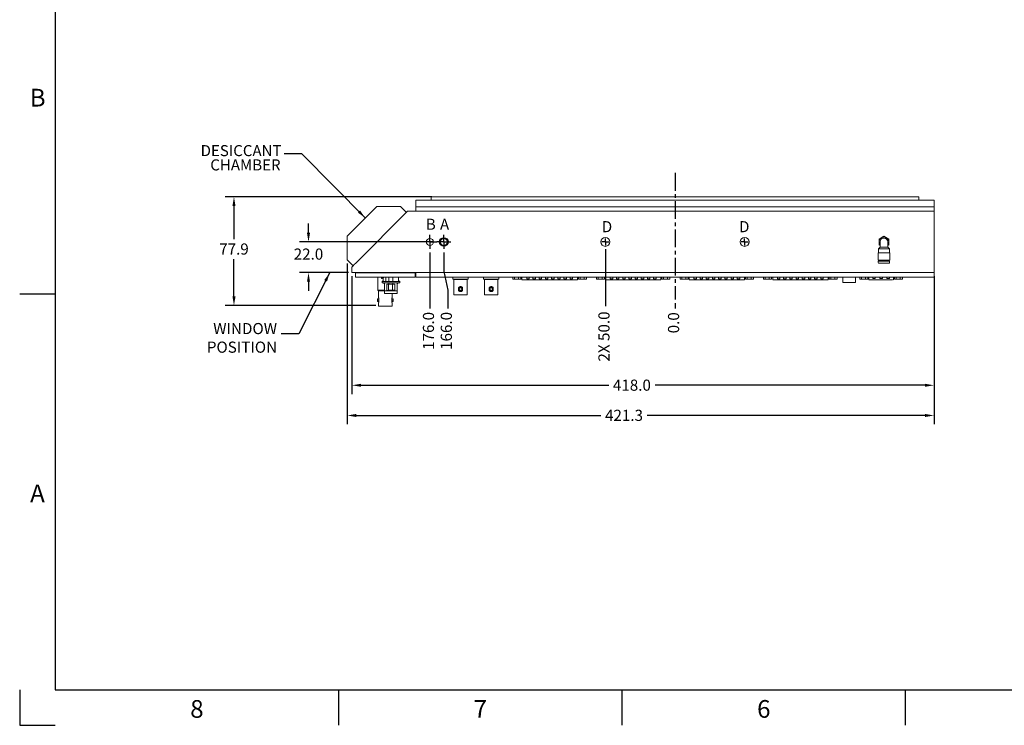
# Model space of a CAD drawing. Units: millimetres. Extents: x 1 to 840, y 1 to 594.
# Drawn here: x 1 to 354, y 1 to 254 of the extents above; entities that cross this region are included whole.
import ezdxf

# ---------------------------------------------------------------- set-up
doc = ezdxf.new("R2010")
doc.units = ezdxf.units.MM
doc.header["$PDSIZE"] = -1
doc.linetypes.add('CENTER', pattern=[10.16, 6.35, -1.27, 1.27, -1.27])
for name, color, linetype in [('CENTER', 7, 'CENTER'), ('DIM', 7, 'Continuous'), ('SLD-0', 18, 'Continuous'), ('TITLE1', 18, 'Continuous')]:
    doc.layers.add(name, color=color, linetype=linetype)
doc.styles.add('SLDTEXTSTYLE3', font='SIMPLEX', dxfattribs={"width": 0.97})
doc.styles.get("Standard").update_dxf_attribs({"font": 'ARIAL.TTF'})
doc.dimstyles.new('SLDDIMSTYLE9', dxfattribs={"dimtxt": 0, "dimasz": 3.302, "dimexe": 0, "dimexo": 0.0625, "dimgap": 0, "dimtad": 0, "dimtih": 1, "dimtoh": 1, "dimdec": 0, "dimrnd": 1e-09, "dimzin": 0, "dimdsep": 46, "dimtxsty": 'Standard', "dimsah": 1, "dimcen": 0.09, "dimadec": 0, "dimazin": 0, "dimtfac": 3.302, "dimtdec": 0, "dimtofl": 0, "dimtmove": 0, "dimatfit": 3, "dimfxl": 1, "dimfrac": 2, "dimtolj": 1, "dimtzin": 0, "dimarcsym": 0})
doc.dimstyles.get("Standard").update_dxf_attribs({"dimtxt": 4, "dimasz": 3.302, "dimexe": 3.175, "dimexo": 1.27, "dimgap": 1.524, "dimtad": 0, "dimtih": 1, "dimtoh": 1, "dimdec": 1, "dimlfac": 2, "dimzin": 1, "dimdsep": 46, "dimtxsty": 'Standard', "dimcen": 2.5, "dimadec": 1, "dimazin": 0, "dimtfac": 1, "dimtdec": 1, "dimtofl": 0, "dimtmove": 0, "dimatfit": 3, "dimfxl": 1, "dimtzin": 1, "dimarcsym": 0})

# ---------------------------------------------------------------- blocks, each defined once
blk = doc.blocks.new('*D40')
at = {"layer": 'Defpoints', "color": 0}
for p in [(236.07, 153.56, 0.05), (236.07, 153.56, 0.05), (236.07, 150.35, 0.05)]:
    blk.add_point(p, dxfattribs=at)
at = {"layer": 'DIM', "color": 0, "lineweight": -2}
blk.add_line((236.07, 152.29), (236.07, 150.35), dxfattribs=at)
at = {"layer": 'DIM', "color": 0, "insert": (236.07, 145.19), "char_height": 4, "attachment_point": 5, "rotation": 90}
blk.add_mtext('0.0', dxfattribs=at)
blk = doc.blocks.new('*D41')
at = {"layer": 'Defpoints', "color": 0}
for p in [(153.07, 171.69, 0.05), (236.07, 153.56, 0.05), (154.48, 150.35, 0.05)]:
    blk.add_point(p, dxfattribs=at)
at = {"layer": 'DIM', "color": 0, "lineweight": -2}
for p, q in [((153.07, 170.42), (153.07, 163.55)), ((153.07, 163.55), (154.48, 156.95)), ((154.48, 156.95), (154.48, 150.35))]:
    blk.add_line(p, q, dxfattribs=at)
at = {"layer": 'DIM', "color": 0, "insert": (154.48, 142.27), "char_height": 4, "attachment_point": 5, "rotation": 90}
blk.add_mtext('166.0', dxfattribs=at)
blk = doc.blocks.new('*D42')
at = {"layer": 'Defpoints', "color": 0}
for p in [(148.07, 171.71, 0.05), (236.07, 153.56, 0.05), (148.07, 150.35, 0.05)]:
    blk.add_point(p, dxfattribs=at)
at = {"layer": 'DIM', "color": 0, "lineweight": -2}
blk.add_line((148.07, 170.44), (148.07, 150.35), dxfattribs=at)
at = {"layer": 'DIM', "color": 0, "insert": (148.07, 142.27), "char_height": 4, "attachment_point": 5, "rotation": 90}
blk.add_mtext('176.0', dxfattribs=at)
blk = doc.blocks.new('*D43')
at = {"layer": 'Defpoints', "color": 0}
for p in [(120.07, 163.21), (329.07, 163.21), (329.07, 122.77)]:
    blk.add_point(p, dxfattribs=at)
at = {"layer": 'DIM', "color": 0, "lineweight": -2}
for p, q in [((120.07, 161.94), (120.07, 119.59)), ((329.07, 161.94), (329.07, 119.59)), ((123.37, 122.77), (212.25, 122.77)), ((325.77, 122.77), (228.94, 122.77))]:
    blk.add_line(p, q, dxfattribs=at)
at = {"layer": 'DIM', "color": 0}
for points in [[(123.37, 123.32), (123.37, 122.22), (120.07, 122.77)], [(325.77, 123.32), (325.77, 122.22), (329.07, 122.77)]]:
    blk.add_solid(points, dxfattribs=at)
at = {"layer": 'DIM', "color": 0, "insert": (220.59, 124.81), "char_height": 4, "attachment_point": 2}
blk.add_mtext('418.0', dxfattribs=at)
blk = doc.blocks.new('*D44')
at = {"layer": 'Defpoints', "color": 0}
for p in [(118.4, 167.79), (329.07, 161.61), (329.07, 111.94)]:
    blk.add_point(p, dxfattribs=at)
at = {"layer": 'DIM', "color": 0, "lineweight": -2}
for p, q in [((118.4, 166.52), (118.4, 108.76)), ((329.07, 160.34), (329.07, 108.76)), ((121.7, 111.94), (209.4, 111.94)), ((325.77, 111.94), (226.11, 111.94))]:
    blk.add_line(p, q, dxfattribs=at)
at = {"layer": 'DIM', "color": 0}
for points in [[(121.7, 112.49), (121.7, 111.38), (118.4, 111.94)], [(325.77, 112.49), (325.77, 111.38), (329.07, 111.94)]]:
    blk.add_solid(points, dxfattribs=at)
at = {"layer": 'DIM', "color": 0, "insert": (217.76, 113.98), "char_height": 4, "attachment_point": 2}
blk.add_mtext('421.3', dxfattribs=at)
blk = doc.blocks.new('*D45')
at = {"layer": 'Defpoints', "color": 0}
for p in [(150.07, 190.35), (77.73, 151.39), (129.97, 151.39)]:
    blk.add_point(p, dxfattribs=at)
at = {"layer": 'DIM', "color": 0, "lineweight": -2}
for p, q in [((148.8, 190.35), (74.56, 190.35)), ((77.73, 187.05), (77.73, 175.19)), ((77.73, 154.69), (77.73, 168.05)), ((128.7, 151.39), (74.56, 151.39))]:
    blk.add_line(p, q, dxfattribs=at)
at = {"layer": 'DIM', "color": 0}
for points in [[(77.18, 187.05), (78.29, 187.05), (77.73, 190.35)], [(77.18, 154.69), (78.29, 154.69), (77.73, 151.39)]]:
    blk.add_solid(points, dxfattribs=at)
at = {"layer": 'DIM', "color": 0, "insert": (77.73, 173.66), "char_height": 4, "attachment_point": 2}
blk.add_mtext('77.9', dxfattribs=at)
blk = doc.blocks.new('*D46')
at = {"layer": 'Defpoints', "color": 0}
for p in [(150.55, 174.21), (104.48, 163.21), (120.07, 163.21)]:
    blk.add_point(p, dxfattribs=at)
at = {"layer": 'DIM', "color": 0, "lineweight": -2}
for p, q in [((104.48, 177.51), (104.48, 180.82)), ((149.28, 174.21), (101.31, 174.21)), ((118.8, 163.21), (101.31, 163.21)), ((104.48, 159.91), (104.48, 156.61))]:
    blk.add_line(p, q, dxfattribs=at)
at = {"layer": 'DIM', "color": 0}
for points in [[(103.93, 177.51), (105.03, 177.51), (104.48, 174.21)], [(103.93, 159.91), (105.03, 159.91), (104.48, 163.21)]]:
    blk.add_solid(points, dxfattribs=at)
at = {"layer": 'DIM', "color": 0, "insert": (104.48, 171.84), "char_height": 4, "attachment_point": 2}
blk.add_mtext('22.0', dxfattribs=at)
blk = doc.blocks.new('SW_CENTERMARKSYMBOL_14')
at = {"layer": 'SLD-0', "color": 0}
for p, q in [((-1.27, 0), (-2.52, 0)), ((0, 0), (-1.27, 0)), ((0, 1.27), (0, 2.52)), ((0, 0), (0, 1.27)), ((0, 0), (0, -1.27)), ((0, 0), (1.27, 0)), ((1.27, 0), (2.52, 0)), ((0, -1.27), (0, -2.52))]:
    blk.add_line(p, q, dxfattribs=at)
blk = doc.blocks.new('SW_CENTERMARKSYMBOL_15')
at = {"layer": 'SLD-0', "color": 0}
for q in [(-2.5, 0), (0, 2.5), (0, -2.5), (2.5, 0)]:
    blk.add_line((0, 0), q, dxfattribs=at)
blk = doc.blocks.new('SW_CENTERMARKSYMBOL_16')
at = {"layer": 'SLD-0', "color": 0}
for q in [(-1.27, 0), (0, 1.27), (0, -1.27), (1.27, 0)]:
    blk.add_line((0, 0), q, dxfattribs=at)
blk = doc.blocks.new('SW_CENTERMARKSYMBOL_17')
at = {"layer": 'SLD-0', "color": 0}
for q in [(-1.27, 0), (0, 1.27), (0, -1.27), (1.27, 0)]:
    blk.add_line((0, 0), q, dxfattribs=at)
blk = doc.blocks.new('*D58')
at = {"layer": 'Defpoints', "color": 0}
for p in [(211.07, 172.94), (236.07, 153.56), (211.07, 151.21)]:
    blk.add_point(p, dxfattribs=at)
at = {"layer": 'DIM', "color": 0, "lineweight": -2}
blk.add_line((211.07, 171.67), (211.07, 151.21), dxfattribs=at)
at = {"layer": 'DIM', "color": 0, "insert": (211.07, 140.27), "char_height": 4, "attachment_point": 5, "rotation": 90}
blk.add_mtext('2X 50.0', dxfattribs=at)

msp = doc.modelspace()

# ---------------------------------------------------------------- linework, layer by layer
at = {"color": 0, "linetype": 'Continuous', "lineweight": 15}
for p, q in [((143.0673, 189.2121), (329.0673, 189.2121)), ((143.0673, 186.8121), (143.0673, 189.2121)), ((148.5673, 190.1723), (148.5673, 189.2121)), ((150.0673, 190.349), (148.5883, 190.349)), ((150.0673, 190.349), (322.0673, 190.349)), ((323.5463, 190.349), (322.0673, 190.349)), ((323.5673, 190.1723), (323.5673, 189.2121)), ((329.0673, 189.2121), (329.0673, 186.8121)), ((118.4, 176.2728), (129.0066, 186.8794)), ((140.0673, 185.2121), (121.5673, 166.7121)), ((135.3706, 186.8794), (129.0066, 186.8794)), ((137.4919, 186.8794), (135.3706, 186.8794)), ((137.4919, 186.8794), (139.6132, 184.758)), ((140.0673, 185.2121), (327.5673, 185.2121)), ((143.0673, 186.8121), (143.0673, 185.2246)), ((143.0673, 186.8121), (144.5673, 186.8121)), ((143.0673, 185.2246), (143.0673, 185.2121)), ((143.0673, 185.2246), (144.5673, 185.2246)), ((144.5673, 186.8121), (327.5673, 186.8121)), ((144.5673, 185.2246), (327.5673, 185.2246)), ((144.5673, 185.2121), (327.5673, 185.2121)), ((327.5673, 186.8121), (329.0673, 186.8121)), ((327.5673, 185.2246), (329.0673, 185.2246)), ((327.5673, 185.2121), (329.0673, 185.2121)), ((329.0673, 186.8121), (329.0673, 185.2246)), ((329.0673, 185.2246), (329.0673, 185.2121)), ((329.0673, 185.2121), (329.0673, 163.2121)), ((118.4, 176.2728), (118.4, 169.9088)), ((311.0673, 176.2328), (309.3173, 175.2225)), ((309.3173, 175.2225), (309.3173, 173.2017)), ((309.7173, 174.2121), (309.7173, 172.3521)), ((312.8173, 175.2225), (311.0673, 176.2328)), ((312.4173, 172.3521), (312.4173, 174.2121)), ((312.8173, 173.2017), (312.8173, 175.2225)), ((118.4, 169.9088), (118.4, 167.7875)), ((308.9673, 170.2871), (308.9673, 167.6121)), ((308.9673, 170.2871), (313.1673, 170.2871)), ((309.7173, 172.3521), (309.0673, 171.7021)), ((309.0673, 171.7021), (309.0673, 170.2871)), ((313.0673, 171.7021), (309.0673, 171.7021)), ((309.3173, 173.2017), (309.7173, 172.9708)), ((309.7173, 172.3521), (312.4173, 172.3521)), ((312.4173, 172.9708), (312.8173, 173.2017)), ((313.0673, 171.7021), (312.4173, 172.3521)), ((313.0673, 170.2871), (313.0673, 171.7021)), ((313.1673, 167.6121), (313.1673, 170.2871)), ((118.4, 167.7875), (120.5213, 165.6662)), ((313.1673, 167.6121), (308.9673, 167.6121)), ((309.0173, 167.3121), (309.0173, 166.8121)), ((313.1173, 167.3121), (309.0173, 167.3121)), ((312.8673, 166.5621), (309.2673, 166.5621)), ((310.1673, 167.6121), (310.1673, 167.3121)), ((311.9673, 167.3121), (311.9673, 167.6121)), ((313.1173, 166.8121), (313.1173, 167.3121)), ((120.0673, 163.2121), (120.0673, 165.2121)), ((121.5673, 163.2121), (120.0673, 163.2121)), ((121.3173, 161.5808), (121.3173, 163.1683)), ((122.8173, 163.1683), (121.3173, 163.1683)), ((121.5673, 163.2121), (327.5673, 163.2121)), ((122.3173, 163.2121), (122.3173, 163.1683)), ((141.3173, 163.1683), (122.8173, 163.1683)), ((123.8173, 163.1683), (123.8173, 163.2121)), ((124.5673, 163.1683), (124.5673, 163.2121)), ((131.3173, 163.2121), (131.3173, 163.1683)), ((132.8173, 163.1683), (132.8173, 163.2121)), ((139.5673, 163.1683), (139.5673, 163.2121)), ((140.3173, 163.2121), (140.3173, 163.1683)), ((142.8173, 163.1683), (141.3173, 163.1683)), ((141.8173, 163.1683), (141.8173, 163.2121)), ((142.8173, 161.5808), (142.8173, 163.1683)), ((143.0673, 163.1996), (143.0673, 163.2121)), ((144.5673, 163.1996), (143.0673, 163.1996)), ((143.0673, 161.6121), (143.0673, 163.1996)), ((327.5673, 163.2121), (144.5673, 163.2121)), ((327.5673, 163.1996), (144.5673, 163.1996)), ((329.0673, 163.2121), (327.5673, 163.2121)), ((329.0673, 163.1996), (327.5673, 163.1996)), ((329.0673, 163.1996), (329.0673, 163.2121)), ((329.0673, 161.6121), (329.0673, 163.1996)), ((122.8173, 161.5808), (121.3173, 161.5808)), ((141.3173, 161.5808), (122.8173, 161.5808)), ((129.3173, 161.5808), (129.3173, 156.8661)), ((130.6948, 161.1121), (130.6948, 161.5808)), ((130.9398, 161.1121), (130.6948, 161.1121)), ((130.9177, 159.9679), (130.9177, 160.0823)), ((130.9177, 160.0823), (131.3272, 160.0823)), ((130.9177, 159.9679), (130.9177, 159.5869)), ((131.3622, 159.9679), (130.9177, 159.9679)), ((131.3622, 159.5869), (130.9177, 159.5869)), ((130.9398, 161.1121), (130.9398, 161.5808)), ((131.3494, 161.5808), (131.3431, 161.492)), ((131.3431, 161.3777), (131.3431, 160.1585)), ((136.7724, 159.9679), (131.3622, 159.9679)), ((136.7724, 159.5869), (131.3622, 159.5869)), ((131.5566, 159.429), (131.7876, 159.198)), ((131.7876, 159.3965), (131.7876, 156.793)), ((132.2924, 161.5808), (132.2956, 161.3777)), ((132.2956, 160.1585), (132.2956, 161.3777)), ((132.8333, 159.0871), (132.6995, 159.0384)), ((132.8333, 159.0871), (134.5682, 159.0871)), ((133.3561, 161.5808), (133.3561, 159.9679)), ((133.3561, 159.5869), (133.3561, 159.0871)), ((134.5682, 159.0871), (135.3013, 159.0871)), ((134.7785, 159.9679), (134.7785, 161.5808)), ((134.7785, 159.0871), (134.7785, 159.5869)), ((135.435, 159.0384), (135.3013, 159.0871)), ((136.3469, 159.198), (136.5779, 159.429)), ((136.3469, 156.793), (136.3469, 159.3965)), ((137.2169, 159.9679), (136.7724, 159.9679)), ((137.2169, 159.5869), (136.7724, 159.5869)), ((136.7914, 161.492), (136.7852, 161.5808)), ((136.7914, 160.1585), (136.7914, 161.3777)), ((136.8073, 160.0823), (137.2169, 160.0823)), ((137.2169, 160.0823), (137.2169, 159.9679)), ((137.2169, 159.5869), (137.2169, 159.9679)), ((142.8173, 161.5808), (141.3173, 161.5808)), ((144.5673, 161.6121), (143.0673, 161.6121)), ((327.5673, 161.6121), (144.5673, 161.6121)), ((156.3173, 161.6121), (156.3173, 160.8661)), ((156.3173, 160.8661), (156.6598, 160.6684)), ((156.3173, 160.8661), (161.8173, 160.8661)), ((156.6598, 160.6684), (156.6598, 155.2683)), ((156.6598, 160.6684), (161.4748, 160.6684)), ((161.4748, 160.6684), (161.8173, 160.8661)), ((161.4748, 155.2683), (161.4748, 160.6684)), ((161.8173, 160.8661), (161.8173, 161.6121)), ((167.3173, 161.6121), (167.3173, 160.8661)), ((167.3173, 160.8661), (167.6598, 160.6684)), ((167.3173, 160.8661), (172.8173, 160.8661)), ((167.6598, 160.6684), (167.6598, 155.2683)), ((167.6598, 160.6684), (172.4748, 160.6684)), ((172.4748, 160.6684), (172.8173, 160.8661)), ((172.4748, 155.2683), (172.4748, 160.6684)), ((172.8173, 160.8661), (172.8173, 161.6121)), ((177.8714, 160.8633), (177.8714, 161.6121)), ((177.939, 160.8358), (178.0728, 160.7871)), ((178.0728, 160.7871), (179.8077, 160.7871)), ((178.4573, 160.8633), (178.4573, 161.6121)), ((178.4573, 160.8633), (179.8926, 160.8633)), ((179.8077, 160.7871), (180.5408, 160.7871)), ((179.8926, 160.8633), (179.8926, 161.6121)), ((179.8926, 160.8633), (180.7421, 160.8633)), ((180.5408, 160.7871), (180.6745, 160.8358)), ((180.7421, 160.8633), (180.6714, 160.8348)), ((180.7421, 160.8633), (180.7421, 161.6121)), ((181.1259, 161.6121), (181.1259, 160.7168)), ((182.1038, 160.5898), (181.2529, 160.5898)), ((200.0308, 160.5898), (182.1038, 160.5898)), ((182.844, 161.6121), (182.844, 160.9707)), ((182.844, 160.9707), (183.733, 160.9707)), ((183.733, 160.9707), (183.733, 161.6121)), ((185.0665, 161.6121), (185.0665, 160.9707)), ((185.0665, 160.9707), (185.9555, 160.9707)), ((185.9555, 160.9707), (185.9555, 161.6121)), ((187.289, 161.6121), (187.289, 160.9707)), ((187.289, 160.9707), (188.178, 160.9707)), ((188.178, 160.9707), (188.178, 161.6121)), ((189.5115, 161.6121), (189.5115, 160.9707)), ((189.5115, 160.9707), (190.4005, 160.9707)), ((190.4005, 160.9707), (190.4005, 161.6121)), ((191.734, 161.6121), (191.734, 160.9707)), ((191.734, 160.9707), (192.623, 160.9707)), ((192.623, 160.9707), (192.623, 161.6121)), ((193.9565, 161.6121), (193.9565, 160.9707)), ((193.9565, 160.9707), (194.8455, 160.9707)), ((194.8455, 160.9707), (194.8455, 161.6121)), ((196.179, 161.6121), (196.179, 160.9707)), ((196.179, 160.9707), (197.068, 160.9707)), ((197.068, 160.9707), (197.068, 161.6121)), ((198.4015, 161.6121), (198.4015, 160.9707)), ((198.4015, 160.9707), (199.2905, 160.9707)), ((199.2905, 160.9707), (199.2905, 161.6121)), ((200.8817, 160.5898), (200.0308, 160.5898)), ((201.0087, 160.7168), (201.0087, 161.6121)), ((201.3921, 160.8633), (201.3921, 161.6121)), ((201.4597, 160.8358), (201.5935, 160.7871)), ((201.5935, 160.7871), (203.3284, 160.7871)), ((201.978, 160.8633), (201.978, 161.6121)), ((201.978, 160.8633), (203.4133, 160.8633)), ((203.3284, 160.7871), (204.0615, 160.7871)), ((203.4133, 160.8633), (203.4133, 161.6121)), ((203.4133, 160.8633), (204.2628, 160.8633)), ((204.0615, 160.7871), (204.1952, 160.8358)), ((204.2628, 160.8633), (204.1921, 160.8348)), ((204.2628, 160.8633), (204.2628, 161.6121)), ((207.8714, 160.8633), (207.8714, 161.6121)), ((207.939, 160.8358), (208.0728, 160.7871)), ((208.0728, 160.7871), (209.8077, 160.7871)), ((208.4573, 160.8633), (208.4573, 161.6121)), ((208.4573, 160.8633), (209.8926, 160.8633)), ((209.8077, 160.7871), (210.5408, 160.7871)), ((209.8926, 160.8633), (209.8926, 161.6121)), ((209.8926, 160.8633), (210.7421, 160.8633)), ((210.5408, 160.7871), (210.6745, 160.8358)), ((210.7421, 160.8633), (210.6714, 160.8348)), ((210.7421, 160.8633), (210.7421, 161.6121)), ((211.1259, 161.6121), (211.1259, 160.7168)), ((212.1038, 160.5898), (211.2529, 160.5898)), ((230.0308, 160.5898), (212.1038, 160.5898)), ((212.844, 161.6121), (212.844, 160.9707)), ((212.844, 160.9707), (213.733, 160.9707)), ((213.733, 160.9707), (213.733, 161.6121)), ((215.0665, 161.6121), (215.0665, 160.9707)), ((215.0665, 160.9707), (215.9555, 160.9707)), ((215.9555, 160.9707), (215.9555, 161.6121)), ((217.289, 161.6121), (217.289, 160.9707)), ((217.289, 160.9707), (218.178, 160.9707)), ((218.178, 160.9707), (218.178, 161.6121)), ((219.5115, 161.6121), (219.5115, 160.9707)), ((219.5115, 160.9707), (220.4005, 160.9707)), ((220.4005, 160.9707), (220.4005, 161.6121)), ((221.734, 161.6121), (221.734, 160.9707)), ((221.734, 160.9707), (222.623, 160.9707)), ((222.623, 160.9707), (222.623, 161.6121)), ((223.9565, 161.6121), (223.9565, 160.9707)), ((223.9565, 160.9707), (224.8455, 160.9707)), ((224.8455, 160.9707), (224.8455, 161.6121)), ((226.179, 161.6121), (226.179, 160.9707)), ((226.179, 160.9707), (227.068, 160.9707)), ((227.068, 160.9707), (227.068, 161.6121)), ((228.4015, 161.6121), (228.4015, 160.9707)), ((228.4015, 160.9707), (229.2905, 160.9707)), ((229.2905, 160.9707), (229.2905, 161.6121)), ((230.8817, 160.5898), (230.0308, 160.5898)), ((231.0087, 160.7168), (231.0087, 161.6121)), ((231.3921, 160.8633), (231.3921, 161.6121)), ((231.4597, 160.8358), (231.5935, 160.7871)), ((231.5935, 160.7871), (233.3284, 160.7871)), ((231.978, 160.8633), (231.978, 161.6121)), ((231.978, 160.8633), (233.4133, 160.8633)), ((233.3284, 160.7871), (234.0615, 160.7871)), ((233.4133, 160.8633), (233.4133, 161.6121)), ((233.4133, 160.8633), (234.2628, 160.8633)), ((234.0615, 160.7871), (234.1952, 160.8358)), ((234.2628, 160.8633), (234.1921, 160.8348)), ((234.2628, 160.8633), (234.2628, 161.6121)), ((237.8714, 160.8633), (237.8714, 161.6121)), ((237.939, 160.8358), (238.0728, 160.7871)), ((238.0728, 160.7871), (239.8077, 160.7871)), ((238.4573, 160.8633), (238.4573, 161.6121)), ((238.4573, 160.8633), (239.8926, 160.8633)), ((239.8077, 160.7871), (240.5408, 160.7871)), ((239.8926, 160.8633), (239.8926, 161.6121)), ((239.8926, 160.8633), (240.7421, 160.8633)), ((240.5408, 160.7871), (240.6745, 160.8358)), ((240.7421, 160.8633), (240.6714, 160.8348)), ((240.7421, 160.8633), (240.7421, 161.6121)), ((241.1259, 161.6121), (241.1259, 160.7168)), ((242.1038, 160.5898), (241.2529, 160.5898)), ((260.0308, 160.5898), (242.1038, 160.5898)), ((242.844, 161.6121), (242.844, 160.9707)), ((242.844, 160.9707), (243.733, 160.9707)), ((243.733, 160.9707), (243.733, 161.6121)), ((245.0665, 161.6121), (245.0665, 160.9707)), ((245.0665, 160.9707), (245.9555, 160.9707)), ((245.9555, 160.9707), (245.9555, 161.6121)), ((247.289, 161.6121), (247.289, 160.9707)), ((247.289, 160.9707), (248.178, 160.9707)), ((248.178, 160.9707), (248.178, 161.6121)), ((249.5115, 161.6121), (249.5115, 160.9707)), ((249.5115, 160.9707), (250.4005, 160.9707)), ((250.4005, 160.9707), (250.4005, 161.6121)), ((251.734, 161.6121), (251.734, 160.9707)), ((251.734, 160.9707), (252.623, 160.9707)), ((252.623, 160.9707), (252.623, 161.6121)), ((253.9565, 161.6121), (253.9565, 160.9707)), ((253.9565, 160.9707), (254.8455, 160.9707)), ((254.8455, 160.9707), (254.8455, 161.6121)), ((256.179, 161.6121), (256.179, 160.9707)), ((256.179, 160.9707), (257.068, 160.9707)), ((257.068, 160.9707), (257.068, 161.6121)), ((258.4015, 161.6121), (258.4015, 160.9707)), ((258.4015, 160.9707), (259.2905, 160.9707)), ((259.2905, 160.9707), (259.2905, 161.6121)), ((260.8817, 160.5898), (260.0308, 160.5898)), ((261.0087, 160.7168), (261.0087, 161.6121)), ((261.3921, 160.8633), (261.3921, 161.6121)), ((261.4597, 160.8358), (261.5935, 160.7871)), ((261.5935, 160.7871), (263.3284, 160.7871)), ((261.978, 160.8633), (261.978, 161.6121)), ((261.978, 160.8633), (263.4133, 160.8633)), ((263.3284, 160.7871), (264.0615, 160.7871)), ((263.4133, 160.8633), (263.4133, 161.6121)), ((263.4133, 160.8633), (264.2628, 160.8633)), ((264.0615, 160.7871), (264.1952, 160.8358)), ((264.2628, 160.8633), (264.1921, 160.8348)), ((264.2628, 160.8633), (264.2628, 161.6121)), ((267.8714, 160.8633), (267.8714, 161.6121)), ((267.939, 160.8358), (268.0728, 160.7871)), ((268.0728, 160.7871), (269.8077, 160.7871)), ((268.4573, 160.8633), (268.4573, 161.6121)), ((268.4573, 160.8633), (269.8926, 160.8633)), ((269.8077, 160.7871), (270.5408, 160.7871)), ((269.8926, 160.8633), (269.8926, 161.6121)), ((269.8926, 160.8633), (270.7421, 160.8633)), ((270.5408, 160.7871), (270.6745, 160.8358)), ((270.7421, 160.8633), (270.6714, 160.8348)), ((270.7421, 160.8633), (270.7421, 161.6121)), ((271.1259, 161.6121), (271.1259, 160.7168)), ((272.1038, 160.5898), (271.2529, 160.5898)), ((290.0308, 160.5898), (272.1038, 160.5898)), ((272.844, 161.6121), (272.844, 160.9707)), ((272.844, 160.9707), (273.733, 160.9707)), ((273.733, 160.9707), (273.733, 161.6121)), ((275.0665, 161.6121), (275.0665, 160.9707)), ((275.0665, 160.9707), (275.9555, 160.9707)), ((275.9555, 160.9707), (275.9555, 161.6121)), ((277.289, 161.6121), (277.289, 160.9707)), ((277.289, 160.9707), (278.178, 160.9707)), ((278.178, 160.9707), (278.178, 161.6121)), ((279.5115, 161.6121), (279.5115, 160.9707)), ((279.5115, 160.9707), (280.4005, 160.9707)), ((280.4005, 160.9707), (280.4005, 161.6121)), ((281.734, 161.6121), (281.734, 160.9707)), ((281.734, 160.9707), (282.623, 160.9707)), ((282.623, 160.9707), (282.623, 161.6121)), ((283.9565, 161.6121), (283.9565, 160.9707)), ((283.9565, 160.9707), (284.8455, 160.9707)), ((284.8455, 160.9707), (284.8455, 161.6121)), ((286.179, 161.6121), (286.179, 160.9707)), ((286.179, 160.9707), (287.068, 160.9707)), ((287.068, 160.9707), (287.068, 161.6121)), ((288.4015, 161.6121), (288.4015, 160.9707)), ((288.4015, 160.9707), (289.2905, 160.9707)), ((289.2905, 160.9707), (289.2905, 161.6121)), ((290.8817, 160.5898), (290.0308, 160.5898)), ((291.0087, 160.7168), (291.0087, 161.6121)), ((291.3921, 160.8633), (291.3921, 161.6121)), ((291.4597, 160.8358), (291.5935, 160.7871)), ((291.5935, 160.7871), (293.3284, 160.7871)), ((291.978, 160.8633), (291.978, 161.6121)), ((291.978, 160.8633), (293.4133, 160.8633)), ((293.3284, 160.7871), (294.0615, 160.7871)), ((293.4133, 160.8633), (293.4133, 161.6121)), ((293.4133, 160.8633), (294.2628, 160.8633)), ((294.0615, 160.7871), (294.1952, 160.8358)), ((294.2628, 160.8633), (294.1921, 160.8348)), ((294.2628, 160.8633), (294.2628, 161.6121)), ((296.3173, 161.6121), (296.3173, 159.7934)), ((296.4423, 159.6684), (300.6923, 159.6684)), ((300.8173, 159.7934), (300.8173, 161.6121)), ((302.3843, 160.8633), (302.3843, 161.6121)), ((302.4519, 160.8358), (302.5856, 160.7871)), ((302.5856, 160.7871), (304.3205, 160.7871)), ((302.9702, 160.8633), (302.9702, 161.6121)), ((302.9702, 160.8633), (304.4055, 160.8633)), ((304.3205, 160.7871), (305.0536, 160.7871)), ((304.4055, 160.8633), (304.4055, 161.6121)), ((304.4055, 160.8633), (305.2549, 160.8633)), ((305.0536, 160.7871), (305.1874, 160.8358)), ((305.2549, 160.8633), (305.1843, 160.8348)), ((305.2549, 160.8633), (305.2549, 161.6121)), ((305.6377, 161.6121), (305.6377, 160.7929)), ((306.6156, 160.666), (313.519, 160.666)), ((307.0828, 161.6121), (307.0828, 161.0469)), ((307.0828, 161.0469), (307.9718, 161.0469)), ((307.9718, 161.0469), (307.9718, 161.6121)), ((309.6228, 161.6121), (309.6228, 161.0469)), ((309.6228, 161.0469), (310.5118, 161.0469)), ((310.5118, 161.0469), (310.5118, 161.6121)), ((312.1628, 161.6121), (312.1628, 161.0469)), ((312.1628, 161.0469), (313.0518, 161.0469)), ((313.0518, 161.0469), (313.0518, 161.6121)), ((314.3662, 160.666), (314.3591, 160.666)), ((314.4969, 160.7929), (314.4969, 161.6121)), ((314.8793, 160.8633), (314.8793, 161.6121)), ((314.9469, 160.8358), (315.0806, 160.7871)), ((315.0806, 160.7871), (316.8155, 160.7871)), ((315.4652, 160.8633), (315.4652, 161.6121)), ((315.4652, 160.8633), (316.9005, 160.8633)), ((316.8155, 160.7871), (317.5486, 160.7871)), ((316.9005, 160.8633), (316.9005, 161.6121)), ((316.9005, 160.8633), (317.75, 160.8633)), ((317.5486, 160.7871), (317.6824, 160.8358)), ((317.75, 160.8633), (317.6793, 160.8348)), ((317.75, 160.8633), (317.75, 161.6121)), ((329.0673, 161.6121), (327.5673, 161.6121)), ((129.3173, 156.8661), (129.6598, 156.6684)), ((129.3173, 156.8661), (131.7876, 156.8661)), ((129.6598, 156.6684), (129.6598, 154.1621)), ((129.6598, 156.6684), (131.7972, 156.6684)), ((131.7876, 156.7168), (131.7876, 156.793)), ((131.8173, 156.7114), (131.8173, 155.7934)), ((131.9423, 155.6684), (136.1923, 155.6684)), ((132.6319, 156.8633), (132.6319, 159.0109)), ((132.6995, 156.8358), (132.8333, 156.7871)), ((132.8333, 156.7871), (134.5682, 156.7871)), ((132.9008, 156.666), (135.5042, 156.666)), ((133.2178, 156.8633), (133.2178, 159.0109)), ((134.6531, 159.0109), (133.2178, 159.0109)), ((133.2178, 156.8633), (134.6531, 156.8633)), ((134.4748, 154.1621), (134.4748, 155.6684)), ((134.5682, 156.7871), (135.3013, 156.7871)), ((134.6531, 156.8633), (134.6531, 159.0109)), ((135.5026, 159.0109), (134.6531, 159.0109)), ((134.6531, 156.8633), (135.5026, 156.8633)), ((135.3013, 156.7871), (135.435, 156.8358)), ((135.4319, 159.0394), (135.5026, 159.0109)), ((135.5026, 156.8633), (135.4319, 156.8348)), ((135.5026, 156.8633), (135.5026, 159.0109)), ((136.3173, 155.7934), (136.3173, 156.7114)), ((136.3469, 156.7168), (136.3469, 156.793)), ((158.3806, 156.7448), (158.3806, 157.8294)), ((159.7539, 156.7448), (159.7539, 157.8294)), ((169.3806, 156.7448), (169.3806, 157.8294)), ((170.7539, 156.7448), (170.7539, 157.8294)), ((129.3123, 153.7833), (129.3123, 152.7909)), ((129.7598, 153.7833), (129.3123, 153.7833)), ((129.3123, 152.7909), (129.7598, 152.7909)), ((129.6598, 152.4121), (129.6598, 151.2684)), ((129.7598, 152.7448), (129.7598, 153.8294)), ((134.3748, 152.7448), (134.3748, 153.8294)), ((134.8223, 153.7833), (134.3748, 153.7833)), ((134.3748, 152.7909), (134.8223, 152.7909)), ((134.4748, 151.2684), (134.4748, 152.4121)), ((134.8223, 152.7909), (134.8223, 153.7833)), ((156.7598, 155.1683), (161.3748, 155.1683)), ((167.7598, 155.1683), (172.3748, 155.1683)), ((129.7598, 151.1684), (134.3748, 151.1684))]:
    msp.add_line(p, q, dxfattribs=at)
at = {"color": 0, "linetype": 'Continuous', "lineweight": 15, "flags": 128}
for points in [[(120.0673, 165.2121), (120.0901, 165.2349), (120.1577, 165.3026), (120.2682, 165.4131), (120.4182, 165.563), (120.6031, 165.7479), (120.8173, 165.9621), (121.0542, 166.1991), (121.3068, 166.4516), (121.5673, 166.7121)], [(131.3765, 161.5808), (131.3553, 161.5015), (131.3431, 161.3777)], [(136.758, 161.5808), (136.7792, 161.5015), (136.7914, 161.3777)]]:
    msp.add_lwpolyline(points, dxfattribs=at)
at = {"color": 0, "linetype": 'Continuous', "lineweight": 15}
for centre, radius in [((148.0673, 174.2121), 1.2625), ((153.0673, 174.2121), 1.25), ((211.0673, 174.2121), 1.5875), ((261.0673, 174.2121), 1.5875)]:
    msp.add_circle(centre, radius, dxfattribs=at)
for centre, radius, start, end in [((149.3261, 190.1718), 0.7588, 166.495005, 179.967923), ((322.8085, 190.1718), 0.7588, 0.032077, 13.504995), ((311.0673, 174.2121), 1.725, 321.50005, 218.49995), ((311.0673, 174.2121), 1.35, 0, 180), ((309.2673, 166.8121), 0.25, 180, 270), ((312.8673, 166.8121), 0.25, 270, 0), ((131.1526, 160.2728), 0.1905, 270, 0), ((131.1526, 160.1585), 0.1905, 270, 0), ((131.5971, 159.3965), 0.1905, 0, 90), ((136.5374, 159.3965), 0.1905, 90, 180), ((136.9819, 160.2728), 0.1905, 180, 270), ((136.9819, 160.1585), 0.1905, 180, 270), ((181.2529, 160.7168), 0.127, 180, 270), ((200.8817, 160.7168), 0.127, 270, 0), ((211.2529, 160.7168), 0.127, 180, 270), ((230.8817, 160.7168), 0.127, 270, 0), ((241.2529, 160.7168), 0.127, 180, 270), ((260.8817, 160.7168), 0.127, 270, 0), ((271.2529, 160.7168), 0.127, 180, 270), ((290.8817, 160.7168), 0.127, 270, 0), ((296.4423, 159.7934), 0.125, 180, 270), ((300.6923, 159.7934), 0.125, 270, 0), ((305.7647, 160.7929), 0.127, 180, 270), ((314.3699, 160.7929), 0.127, 270, 0), ((131.9146, 156.793), 0.127, 180, 270), ((131.9146, 156.7168), 0.127, 180, 219.956215), ((131.9423, 155.7934), 0.125, 180, 270), ((136.1923, 155.7934), 0.125, 270, 0), ((136.2199, 156.793), 0.127, 270, 0), ((136.2199, 156.7168), 0.127, 320.043785, 0), ((126.5859, 153.2871), 2.7712, 349.684209, 10.315791), ((137.5594, 153.2871), 2.7817, 169.72371, 190.27629), ((156.7598, 155.2683), 0.1, 180, 270), ((161.3748, 155.2683), 0.1, 270, 0), ((167.7598, 155.2683), 0.1, 180, 270), ((172.3748, 155.2683), 0.1, 270, 0), ((129.7598, 151.2684), 0.1, 180, 270), ((134.3748, 151.2684), 0.1, 270, 0)]:
    msp.add_arc(centre, radius, start, end, dxfattribs=at)
for points, knots in [([(131.5673, 159.5869), (131.5673, 159.538), (131.5673, 159.4307), (131.5673, 159.4365), (131.5673, 159.4397)], [0, 0, 0, 0, 0.45664102, 1, 1, 1, 1]), ([(132.3115, 159.9679), (132.3101, 159.9692), (132.3075, 159.9714), (132.3035, 159.9899), (132.3004, 160.0176), (132.298, 160.0531), (132.2961, 160.0975), (132.2958, 160.1343), (132.2956, 160.1585)], [0, 0, 0, 0, 0.16422693, 0.30250901, 0.50047546, 0.63224408, 0.75959485, 1, 1, 1, 1]), ([(133.2178, 159.0109), (133.1933, 159.0213), (133.0031, 159.1023), (132.8025, 159.087), (132.6345, 159.012), (132.6319, 159.0109)], [0, 0, 0, 0, 0.12725192, 0.98663412, 1, 1, 1, 1]), ([(136.5673, 159.4397), (136.5673, 159.4338), (136.5673, 159.413), (136.5673, 159.4816), (136.5673, 159.5711), (136.5673, 159.5869)], [0, 0, 0, 0, 0.24238355, 0.8661711, 1, 1, 1, 1]), ([(177.8714, 160.8633), (177.874, 160.8622), (178.0421, 160.7872), (178.2426, 160.7719), (178.4328, 160.8529), (178.4573, 160.8633)], [0, 0, 0, 0, 0.01336697, 0.87275326, 1, 1, 1, 1]), ([(201.3921, 160.8633), (201.3947, 160.8622), (201.5628, 160.7872), (201.7633, 160.7719), (201.9535, 160.8529), (201.978, 160.8633)], [0, 0, 0, 0, 0.013367999, 0.872754289, 1, 1, 1, 1]), ([(207.8714, 160.8633), (207.874, 160.8622), (208.0421, 160.7872), (208.2426, 160.7719), (208.4328, 160.8529), (208.4573, 160.8633)], [0, 0, 0, 0, 0.01336698, 0.87275371, 1, 1, 1, 1]), ([(231.3921, 160.8633), (231.3947, 160.8622), (231.5628, 160.7872), (231.7633, 160.7719), (231.9535, 160.8529), (231.978, 160.8633)], [0, 0, 0, 0, 0.0133671, 0.87275372, 1, 1, 1, 1]), ([(237.8714, 160.8633), (237.874, 160.8622), (238.0421, 160.7872), (238.2426, 160.7719), (238.4328, 160.8529), (238.4573, 160.8633)], [0, 0, 0, 0, 0.0133671, 0.87275372, 1, 1, 1, 1]), ([(261.3921, 160.8633), (261.3947, 160.8622), (261.5627, 160.7872), (261.7633, 160.7719), (261.9535, 160.8529), (261.978, 160.8633)], [0, 0, 0, 0, 0.01336698, 0.87275371, 1, 1, 1, 1]), ([(267.8714, 160.8633), (267.874, 160.8622), (268.0421, 160.7872), (268.2426, 160.7719), (268.4328, 160.8529), (268.4573, 160.8633)], [0, 0, 0, 0, 0.01336697, 0.87275326, 1, 1, 1, 1]), ([(291.3921, 160.8633), (291.3947, 160.8622), (291.5628, 160.7872), (291.7633, 160.7719), (291.9535, 160.8529), (291.978, 160.8633)], [0, 0, 0, 0, 0.013367999, 0.872754289, 1, 1, 1, 1]), ([(302.3843, 160.8633), (302.3869, 160.8622), (302.5548, 160.7872), (302.7554, 160.7719), (302.9456, 160.8529), (302.9702, 160.8633)], [0, 0, 0, 0, 0.01336594, 0.87275223, 1, 1, 1, 1]), ([(305.7647, 160.666), (305.7761, 160.666), (305.7937, 160.666), (305.8997, 160.666), (306.0096, 160.666), (306.145, 160.666), (306.3433, 160.666), (306.5086, 160.666), (306.6156, 160.666)], [0, 0, 0, 0, 0.23943984, 0.36962143, 0.50000355, 0.63017702, 0.76055911, 1, 1, 1, 1]), ([(313.519, 160.666), (313.5804, 160.666), (313.7033, 160.666), (313.8778, 160.666), (314.0259, 160.666), (314.1008, 160.666), (314.1328, 160.666)], [0, 0, 0, 0, 0.267075297, 0.533930944, 0.800714094, 1, 1, 1, 1]), ([(314.8793, 160.8633), (314.8819, 160.8622), (315.05, 160.7872), (315.2504, 160.7719), (315.4406, 160.8529), (315.4652, 160.8633)], [0, 0, 0, 0, 0.013367999, 0.872754289, 1, 1, 1, 1]), ([(131.9146, 156.666), (131.9184, 156.666), (131.9258, 156.666), (131.9876, 156.666), (132.0817, 156.666), (132.2095, 156.666), (132.3622, 156.666), (132.5342, 156.666), (132.7171, 156.666), (132.8395, 156.666), (132.9008, 156.666)], [0, 0, 0, 0, 0.12504814, 0.2499956, 0.3749049, 0.49999889, 0.62490694, 0.74999807, 0.87485767, 1, 1, 1, 1]), ([(132.6319, 156.8633), (132.6345, 156.8622), (132.8025, 156.7872), (133.0031, 156.7719), (133.1933, 156.8529), (133.2178, 156.8633)], [0, 0, 0, 0, 0.01336588, 0.87274808, 1, 1, 1, 1]), ([(135.5042, 156.666), (135.5984, 156.666), (135.7929, 156.666), (136.0297, 156.666), (136.1903, 156.666), (136.2103, 156.666), (136.2199, 156.666)], [0, 0, 0, 0, 0.242059198, 0.499999914, 0.757946499, 1, 1, 1, 1]), ([(159.7539, 157.8294), (159.6852, 157.9009), (159.5478, 158.0438), (159.2962, 158.1433), (159.0374, 158.173), (158.7832, 158.1302), (158.545, 158.0082), (158.4313, 157.8845), (158.3806, 157.8294)], [0, 0, 0, 0, 0.18892415, 0.37807206, 0.49995491, 0.67851886, 0.85683482, 1, 1, 1, 1]), ([(159.7539, 156.7448), (159.6852, 156.6733), (159.5478, 156.5304), (159.2962, 156.4309), (159.0374, 156.4012), (158.7832, 156.444), (158.545, 156.566), (158.4313, 156.6897), (158.3806, 156.7448)], [0, 0, 0, 0, 0.18892412, 0.378072, 0.4999549, 0.67851891, 0.85683484, 1, 1, 1, 1]), ([(159.0673, 157.7834), (159.1226, 157.778), (159.2332, 157.7672), (159.3807, 157.6831), (159.494, 157.5587), (159.5598, 157.402), (159.57, 157.2331), (159.5244, 157.0714), (159.4286, 156.9334), (159.2919, 156.8339), (159.1631, 156.7954), (159.0323, 156.7875), (158.9013, 156.8095), (158.7539, 156.8904), (158.6405, 157.0157), (158.5747, 157.1722), (158.5646, 157.3412), (158.6102, 157.5028), (158.7059, 157.6409), (158.8426, 157.7399), (158.9714, 157.7798), (159.0473, 157.7826), (159.0673, 157.7834)], [0, 0, 0, 0, 0.05309811, 0.10617363, 0.15977666, 0.21376097, 0.26716273, 0.31992319, 0.37298439, 0.42681418, 0.48069347, 0.50000003, 0.55309809, 0.60617375, 0.65977679, 0.71376109, 0.76716285, 0.81992332, 0.87298451, 0.92681413, 0.98069342, 1, 1, 1, 1]), ([(170.7539, 157.8294), (170.6852, 157.9009), (170.5478, 158.0438), (170.2962, 158.1433), (170.0374, 158.173), (169.7832, 158.1302), (169.545, 158.0082), (169.4313, 157.8845), (169.3806, 157.8294)], [0, 0, 0, 0, 0.18892415, 0.37807206, 0.49995491, 0.67851886, 0.85683482, 1, 1, 1, 1]), ([(170.7539, 156.7448), (170.6852, 156.6733), (170.5478, 156.5304), (170.2962, 156.4309), (170.0374, 156.4012), (169.7832, 156.444), (169.545, 156.566), (169.4313, 156.6897), (169.3806, 156.7448)], [0, 0, 0, 0, 0.18892412, 0.378072, 0.4999549, 0.67851891, 0.85683484, 1, 1, 1, 1]), ([(170.0673, 157.7834), (170.1226, 157.778), (170.2332, 157.7672), (170.3807, 157.6831), (170.494, 157.5587), (170.5598, 157.402), (170.57, 157.2331), (170.5244, 157.0714), (170.4286, 156.9334), (170.2919, 156.8339), (170.1631, 156.7954), (170.0323, 156.7875), (169.9013, 156.8095), (169.7539, 156.8904), (169.6405, 157.0157), (169.5747, 157.1722), (169.5646, 157.3412), (169.6102, 157.5028), (169.7059, 157.6409), (169.8426, 157.7399), (169.9714, 157.7798), (170.0473, 157.7826), (170.0673, 157.7834)], [0, 0, 0, 0, 0.05309811, 0.10617363, 0.15977666, 0.21376097, 0.26716273, 0.31992319, 0.37298439, 0.42681418, 0.48069347, 0.50000003, 0.55309809, 0.60617375, 0.65977679, 0.71376109, 0.76716285, 0.81992332, 0.87298451, 0.92681413, 0.98069342, 1, 1, 1, 1]), ([(129.7598, 153.8294), (129.7408, 153.9011), (129.7028, 154.0445), (129.6673, 154.1409), (129.6558, 154.1734), (129.6649, 154.1477), (129.669, 154.1361)], [0, 0, 0, 0, 0.31416769, 0.62870608, 0.83138786, 1, 1, 1, 1]), ([(129.7598, 152.7448), (129.7408, 152.6731), (129.7028, 152.5297), (129.6673, 152.4333), (129.6558, 152.4008), (129.6649, 152.4265), (129.669, 152.4381)], [0, 0, 0, 0, 0.31416769, 0.62870608, 0.83138786, 1, 1, 1, 1]), ([(134.3748, 153.8294), (134.3938, 153.9011), (134.4318, 154.0445), (134.4673, 154.1409), (134.4788, 154.1734), (134.4697, 154.1477), (134.4655, 154.1361)], [0, 0, 0, 0, 0.314166722, 0.628705556, 0.831387623, 1, 1, 1, 1]), ([(134.4748, 152.4121), (134.4714, 152.4213), (134.4648, 152.4398), (134.4205, 152.5669), (134.3889, 152.69), (134.3748, 152.7448)], [0, 0, 0, 0, 0.35709601, 0.71369535, 1, 1, 1, 1])]:
    msp.add_open_spline(points, degree=3, knots=knots, dxfattribs=at)
at = {"layer": 'CENTER', "color": 0}
msp.add_line((236.0673, 198.953), (236.0673, 153.5649), dxfattribs=at)
at = {"layer": 'SLD-0', "color": 0}
msp.add_circle((153.0673, 174.2121), 1.5, dxfattribs=at)
at = {"layer": 'TITLE1', "color": 0}
for p, q in [((13.5, 581.4515), (13.5, 13.4515)), ((13.5, 155.4515), (0.8, 155.4515)), ((0.8, 13.4515), (0.8, 0.7515)), ((13.5, 13.4515), (827.5, 13.4515)), ((115.25, 13.4515), (115.25, 0.7515)), ((217, 13.4515), (217, 0.7515)), ((318.75, 13.4515), (318.75, 0.7515)), ((0.8, 0.7515), (13.5, 0.7515))]:
    msp.add_line(p, q, dxfattribs=at)

# ---------------------------------------------------------------- block references
at = {"layer": 'SLD-0', "color": 0}
for name, p in [('SW_CENTERMARKSYMBOL_15', (148.0673, 174.2121)), ('SW_CENTERMARKSYMBOL_14', (153.0673, 174.2121)), ('SW_CENTERMARKSYMBOL_16', (211.0673, 174.2121)), ('SW_CENTERMARKSYMBOL_17', (261.0673, 174.2121))]:
    msp.add_blockref(name, p, dxfattribs=at)

# ---------------------------------------------------------------- texts
at = {"layer": 'DIM', "color": 0, "char_height": 3.9624}
for s, insert, attachment_point in [('DESICCANT', (94.7929, 208.9562), 3), ('CHAMBER', (94.4544, 203.8326), 3), ('B', (146.6149, 182.5359), 1), ('A', (151.694, 182.5359), 1), ('D', (209.8011, 181.6666), 1), ('D', (259.0657, 181.6666), 1)]:
    msp.add_mtext(s, dxfattribs=dict(at, insert=insert, attachment_point=attachment_point))
at = {"layer": 'DIM', "insert": (93.2016, 139.262), "char_height": 4, "attachment_point": 6}
msp.add_mtext('WINDOW\\PPOSITION', dxfattribs=at)
at = {"layer": 'SLD-0', "color": 0, "char_height": 6.35, "attachment_point": 2, "style": 'SLDTEXTSTYLE3'}
for s, insert in [('B', (7.2586, 229.1514)), ('A', (7.1886, 87.1514)), ('8', (64.4163, 9.8014)), ('7', (166.1663, 9.8014)), ('6', (267.9351, 9.8014))]:
    msp.add_mtext(s, dxfattribs=dict(at, insert=insert))

# ---------------------------------------------------------------- dimensions: what is measured, and where the dimension line sits
at = {"layer": 'DIM', "color": 0}
for base, p1, p2, angle, picture, middle in [((77.7349, 151.3914), (150.0673, 190.349), (129.971, 151.3914), 90, '*D45', (77.7349, 171.6192)), ((104.4806, 163.2121), (150.5473, 174.2121), (120.0673, 163.2121), 90, '*D46', (104.4806, 169.7989)), ((329.0673, 111.9352), (118.4, 167.7875), (329.0673, 161.6121), 0, '*D44', (217.7576, 111.9352))]:
    dim = msp.add_linear_dim(base=base, p1=p1, p2=p2, angle=angle, dimstyle='STANDARD', dxfattribs=at)
    dim.commit()
    dim.dimension.update_dxf_attribs({"geometry": picture, "text_midpoint": middle, "dimtype": 160})
for feature_location, offset, origin, picture, middle in [((148.0673, 171.7121, 0.05), (0, -21.3669), (236.0673, 153.5649, 0.05), '*D42', (148.0673, 142.2673)), ((153.0673, 171.6921, 0.05), (1.4135, -21.3469), (236.0673, 153.5649, 0.05), '*D41', (154.4808, 142.2673)), ((236.0672689848, 153.5648967906, 0.05), (0, -3.2196727265), (236.0672689848, 153.5648967906, 0.05), '*D40', (236.0672689848, 145.1868448008))]:
    dim = msp.add_ordinate_dim(feature_location=feature_location, offset=offset, dtype=1, origin=origin, dimstyle='STANDARD', dxfattribs=at)
    dim.commit()
    dim.dimension.update_dxf_attribs({"geometry": picture, "text_midpoint": middle})
at = {"layer": 'DIM'}
dim = msp.add_ordinate_dim(feature_location=(211.0673, 172.9421), offset=(0, -21.7357), dtype=1, origin=(236.0673, 153.5649), text='2X <>', dimstyle='STANDARD', dxfattribs=at)
dim.commit()
dim.dimension.update_dxf_attribs({"geometry": '*D58', "text_midpoint": (211.0673, 140.2663)})
at = {"layer": 'DIM', "color": 0}
dim = msp.add_linear_dim(base=(329.0673, 122.7694), p1=(120.0673, 163.2121), p2=(329.0673, 163.2121), dimstyle='STANDARD', dxfattribs=at)
dim.commit()
dim.dimension.update_dxf_attribs({"geometry": '*D43', "text_midpoint": (220.5919, 122.7694), "dimtype": 160})

# ---------------------------------------------------------------- leaders
msp.add_leader([(124.9054, 182.7781), (102.1471, 205.8291), (95.7971, 205.8291)], dimstyle='SLDDIMSTYLE9', dxfattribs=at)
at = {"layer": 'DIM', "annotation_type": 0, "has_hookline": 1, "hookline_direction": 1, "text_width": 25.8117}
msp.add_leader([(112.1339, 163.2121), (101.006, 141.262), (94.7256, 141.262)], dimstyle='STANDARD', override={"dimgap": 1.524, "dimtad": 0}, dxfattribs=at)

doc.saveas('drawing.dxf')
